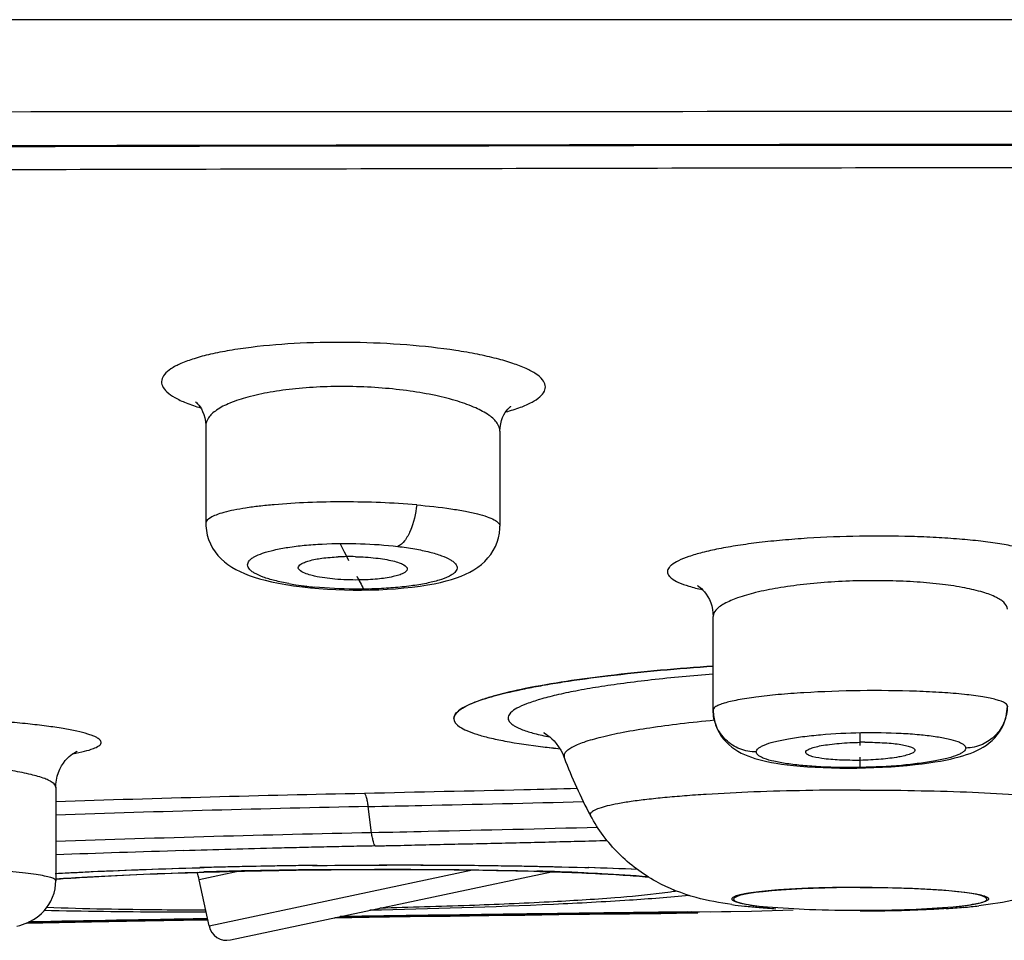
# Model space of a CAD drawing. Units: millimetres. Extents: x 0 to 594, y 0 to 420.
# Drawn here: x 463 to 474, y 158 to 168 of the extents above; entities that cross this region are included whole.
import ezdxf

# ---------------------------------------------------------------- set-up
doc = ezdxf.new("R2010")
doc.units = ezdxf.units.MM
doc.header["$LTSCALE"] = 32.67
doc.layers.get('0').update_dxf_attribs({"linetype": 'CONTINUOUS'})
doc.layers.add('LAY0006', color=7, linetype='CONTINUOUS')

msp = doc.modelspace()

# ---------------------------------------------------------------- linework, layer by layer
at = {"color": 7, "linetype": 'Continuous'}
for p, q in [((535.273, 168.072), (426.945, 168.073)), ((470.182, 168.073), (468.586, 168.072)), ((465.043, 163.586), (465.043, 162.511)), ((468.293, 163.527), (468.293, 162.48)), ((466.014, 161.822), (466.112, 161.809)), ((466.112, 161.809), (466.201, 161.799)), ((466.112, 161.809), (466.112, 161.809)), ((466.201, 161.799), (466.293, 161.791)), ((470.649, 160.448), (470.649, 161.483)), ((467.784, 160.356), (467.784, 160.354)), ((467.784, 160.356), (467.784, 160.354)), ((468.769, 160.042), (468.769, 160.042)), ((469.004, 159.922), (469.004, 159.922)), ((463.387, 159.595), (463.387, 158.562)), ((466.876, 159.093), (466.839, 159.382)), ((464.968, 158.707), (465.027, 158.709)), ((464.968, 158.707), (464.977, 158.707)), ((466.224, 158.732), (466.249, 158.732)), ((466.249, 158.732), (466.274, 158.732)), ((466.274, 158.732), (466.384, 158.733)), ((469.23, 158.709), (469.23, 158.709)), ((469.23, 158.709), (469.277, 158.708)), ((463.381, 158.643), (463.417, 158.645)), ((463.386, 158.644), (463.446, 158.647)), ((464.969, 158.658), (465.022, 158.659)), ((465.418, 158.669), (464.972, 158.574)), ((465.08, 158.064), (467.991, 158.682)), ((465.318, 157.91), (468.862, 158.663)), ((469.898, 158.608), (469.933, 158.605)), ((463.387, 158.582), (463.44, 158.586)), ((465.08, 158.064), (464.972, 158.574)), ((470.386, 158.399), (470.373, 158.398)), ((466.848, 158.16), (467.303, 158.167)), ((467.303, 158.167), (467.745, 158.173)), ((467.745, 158.173), (468.169, 158.179)), ((468.169, 158.179), (468.57, 158.184)), ((468.57, 158.184), (468.943, 158.189)), ((468.943, 158.189), (469.283, 158.194)), ((469.725, 158.199), (470.071, 158.203)), ((470.071, 158.203), (470.245, 158.205)), ((470.245, 158.205), (470.371, 158.207)), ((470.346, 158.207), (470.48, 158.208)), ((470.347, 158.207), (470.476, 158.208)), ((470.367, 158.218), (470.499, 158.22)), ((470.367, 158.218), (470.499, 158.22)), ((470.41, 158.219), (471.074, 158.226)), ((470.476, 158.208), (470.48, 158.208)), ((470.618, 158.221), (471.074, 158.226)), ((471.074, 158.226), (471.534, 158.243)), ((463.062, 158.096), (463.423, 158.103)), ((463.423, 158.103), (463.78, 158.11)), ((463.78, 158.11), (464.168, 158.117)), ((464.168, 158.117), (464.582, 158.124)), ((464.582, 158.124), (465.015, 158.131)), ((465.015, 158.131), (465.066, 158.132)), ((465.027, 158.143), (465.063, 158.144)), ((466.47, 158.154), (466.848, 158.16))]:
    msp.add_line(p, q, dxfattribs=at)
for points in [[(468.586, 168.072), (467.785, 168.072), (466.985, 168.073), (466.187, 168.073), (465.394, 168.073), (464.607, 168.073), (463.825, 168.073), (463.045, 168.072), (462.265, 168.073), (461.486, 168.073), (460.709, 168.073), (459.934, 168.073), (459.16, 168.073), (458.389, 168.072), (457.625, 168.073), (456.863, 168.073), (456.089, 168.073), (455.296, 168.073), (454.492, 168.073), (453.691, 168.072), (452.899, 168.073), (452.111, 168.073)], [(473.347, 168.072), (471.766, 168.072), (470.974, 168.073)], [(481.375, 168.072), (479.746, 168.072), (478.943, 168.072), (478.143, 168.072), (477.343, 168.072), (476.541, 168.072), (473.347, 168.072)], [(440.853, 166.597), (442.239, 166.606), (443.646, 166.613), (445.072, 166.621), (446.518, 166.627), (447.982, 166.633), (449.463, 166.639), (450.96, 166.644), (452.472, 166.649), (453.997, 166.653), (455.535, 166.657), (457.085, 166.661), (458.646, 166.665), (460.216, 166.668), (461.795, 166.671), (463.381, 166.674), (464.973, 166.677), (466.57, 166.679), (468.171, 166.682), (471.38, 166.687)], [(471.38, 166.687), (472.986, 166.688), (474.59, 166.689), (476.194, 166.692), (477.794, 166.697), (479.391, 166.702), (480.983, 166.705), (482.57, 166.707), (484.15, 166.708), (485.721, 166.709), (487.283, 166.711), (488.834, 166.713), (490.373, 166.715), (491.9, 166.717), (493.414, 166.719), (494.912, 166.721), (496.395, 166.722), (497.861, 166.723), (499.309, 166.724), (500.739, 166.726), (502.148, 166.727), (503.536, 166.728)], [(464.933, 163.85), (464.932, 163.851), (464.935, 163.848), (464.943, 163.842), (464.953, 163.832), (464.966, 163.817), (464.98, 163.798), (464.995, 163.774), (465.009, 163.746), (465.022, 163.713), (465.033, 163.676), (465.04, 163.636), (465.043, 163.592), (465.043, 163.586)], [(468.293, 163.527), (468.296, 163.569), (468.302, 163.608), (468.311, 163.645), (468.323, 163.678), (468.337, 163.708), (468.352, 163.734), (468.367, 163.755), (468.382, 163.773), (468.394, 163.786), (468.405, 163.796), (468.412, 163.802), (468.413, 163.803)], [(465.043, 162.511), (465.044, 162.482), (465.05, 162.431), (465.06, 162.38), (465.075, 162.331), (465.095, 162.283), (465.119, 162.238), (465.147, 162.196), (465.178, 162.157), (465.212, 162.12), (465.249, 162.086), (465.289, 162.056), (465.331, 162.027), (465.375, 162.001), (465.422, 161.978), (465.47, 161.956), (465.522, 161.936), (465.577, 161.917), (465.636, 161.899), (465.7, 161.882), (465.771, 161.865), (465.847, 161.849), (465.928, 161.835), (466.014, 161.822)], [(466.86, 161.775), (466.954, 161.778), (467.046, 161.783), (467.139, 161.789), (467.232, 161.797), (467.324, 161.807), (467.411, 161.818), (467.492, 161.831), (467.567, 161.844), (467.637, 161.859), (467.7, 161.875), (467.758, 161.891), (467.813, 161.909), (467.865, 161.928), (467.913, 161.949), (467.96, 161.972), (468.005, 161.998), (468.048, 162.026), (468.088, 162.057), (468.126, 162.091), (468.16, 162.128), (468.191, 162.167), (468.219, 162.209), (468.243, 162.254), (468.263, 162.302), (468.278, 162.352), (468.288, 162.402), (468.293, 162.453), (468.293, 162.48)], [(466.293, 161.791), (466.387, 161.785), (466.481, 161.78), (466.576, 161.776), (466.671, 161.774)], [(466.671, 161.774), (466.765, 161.774), (466.86, 161.775)], [(470.487, 161.817), (470.479, 161.82), (470.476, 161.822), (470.477, 161.821), (470.482, 161.818), (470.491, 161.812), (470.504, 161.803), (470.519, 161.79), (470.536, 161.773), (470.555, 161.753), (470.573, 161.728), (470.591, 161.7), (470.608, 161.668), (470.622, 161.634), (470.634, 161.598), (470.642, 161.56), (470.647, 161.522), (470.649, 161.483)], [(470.649, 160.448), (470.653, 160.388), (470.662, 160.334), (470.676, 160.285), (470.694, 160.24), (470.715, 160.199), (470.739, 160.161), (470.765, 160.127), (470.792, 160.096), (470.821, 160.067), (470.854, 160.04), (470.887, 160.016), (470.922, 159.994), (470.958, 159.974), (470.995, 159.956), (471.032, 159.941), (471.071, 159.927), (471.111, 159.914), (471.153, 159.902), (471.196, 159.891), (471.243, 159.88)], [(473.319, 159.919), (473.365, 159.931), (473.408, 159.943), (473.449, 159.956), (473.488, 159.97), (473.526, 159.985), (473.562, 160.002), (473.598, 160.02), (473.633, 160.04), (473.667, 160.062), (473.699, 160.086), (473.73, 160.113), (473.759, 160.142), (473.786, 160.173), (473.811, 160.207), (473.834, 160.245), (473.855, 160.286), (473.872, 160.33), (473.886, 160.379), (473.895, 160.433), (473.899, 160.491)], [(468.789, 160.192), (468.787, 160.192), (468.78, 160.195), (468.777, 160.196), (468.779, 160.195), (468.783, 160.193), (468.792, 160.188), (468.806, 160.18), (468.823, 160.168), (468.843, 160.152), (468.866, 160.132), (468.891, 160.107), (468.916, 160.078), (468.942, 160.043), (468.966, 160.005), (468.987, 159.963), (469.004, 159.922)], [(463.387, 159.594), (463.388, 159.629), (463.393, 159.674), (463.403, 159.717), (463.416, 159.758), (463.432, 159.796), (463.45, 159.831), (463.47, 159.862), (463.491, 159.89), (463.513, 159.913), (463.533, 159.934), (463.552, 159.95), (463.57, 159.963), (463.585, 159.974), (463.598, 159.981), (463.609, 159.987), (463.616, 159.991), (463.62, 159.992), (463.622, 159.993)], [(472.879, 159.846), (472.958, 159.855), (473.031, 159.865), (473.098, 159.875), (473.16, 159.885), (473.217, 159.896), (473.27, 159.907), (473.319, 159.919)], [(471.243, 159.88), (471.293, 159.87), (471.346, 159.861), (471.405, 159.852), (471.468, 159.844), (471.536, 159.836), (471.61, 159.829)], [(471.61, 159.829), (471.69, 159.822), (471.776, 159.817), (471.865, 159.813), (471.956, 159.81), (472.05, 159.808), (472.145, 159.807), (472.238, 159.808), (472.332, 159.81)], [(472.332, 159.81), (472.425, 159.813), (472.52, 159.817), (472.614, 159.823), (472.705, 159.829), (472.794, 159.837), (472.879, 159.846)], [(463.44, 158.586), (463.496, 158.59), (463.554, 158.593), (463.613, 158.597), (463.673, 158.601), (463.735, 158.604), (463.798, 158.608), (463.863, 158.611), (463.929, 158.615), (463.997, 158.618), (464.066, 158.621), (464.136, 158.625), (464.208, 158.628), (464.282, 158.631), (464.357, 158.634), (464.434, 158.638), (464.512, 158.641), (464.592, 158.644), (464.674, 158.647), (464.757, 158.65), (464.841, 158.652), (464.928, 158.655), (465.015, 158.658), (465.104, 158.66), (465.194, 158.663), (465.285, 158.665), (465.378, 158.668), (465.471, 158.67), (465.565, 158.672), (465.659, 158.674), (465.754, 158.676), (465.85, 158.677), (465.946, 158.679), (466.042, 158.68), (466.139, 158.682)], [(466.139, 158.682), (466.235, 158.683), (466.332, 158.684)], [(466.332, 158.684), (466.428, 158.685), (466.524, 158.686), (466.619, 158.687), (466.714, 158.687), (466.809, 158.688), (466.902, 158.688), (466.996, 158.688), (467.088, 158.688), (467.179, 158.688), (467.27, 158.688), (467.359, 158.688), (467.447, 158.687), (467.534, 158.687), (467.62, 158.686), (467.704, 158.686), (467.787, 158.685), (467.869, 158.684), (467.949, 158.683), (468.028, 158.682), (468.105, 158.681), (468.181, 158.679), (468.255, 158.678), (468.327, 158.677), (468.399, 158.675), (468.469, 158.674), (468.537, 158.672), (468.604, 158.671), (468.669, 158.669), (468.733, 158.667), (468.796, 158.665), (468.857, 158.663), (468.917, 158.661), (468.976, 158.659), (469.033, 158.657), (469.089, 158.655)], [(469.089, 158.655), (469.143, 158.653), (469.197, 158.651), (469.248, 158.648), (469.299, 158.646), (469.348, 158.644), (469.396, 158.641), (469.443, 158.639), (469.488, 158.637), (469.532, 158.634), (469.574, 158.632), (469.616, 158.629), (469.655, 158.626), (469.694, 158.624), (469.731, 158.621), (469.767, 158.619), (469.802, 158.616), (469.835, 158.613), (469.867, 158.611), (469.898, 158.608)], [(462.958, 158.06), (462.989, 158.069), (463.019, 158.079), (463.049, 158.091), (463.079, 158.103), (463.109, 158.118), (463.139, 158.135), (463.169, 158.155), (463.2, 158.177), (463.229, 158.203), (463.257, 158.231), (463.284, 158.263), (463.309, 158.299), (463.332, 158.339), (463.352, 158.381), (463.367, 158.426), (463.378, 158.473), (463.385, 158.52), (463.387, 158.562)], [(469.283, 158.194), (469.588, 158.197), (469.725, 158.199)]]:
    msp.add_lwpolyline(points, dxfattribs=at)
for centre, radius, start, end in [((466.628, 159.49), 2.653, 90.5842, 92.6352), ((466.63, 159.342), 2.801, 88.6304, 90.5921), ((466.492, 164.819), 3.021, 259.8585, 261.3427), ((466.589, 165.466), 3.675, 261.37, 263.3024), ((466.646, 165.953), 4.166, 263.2996, 264.4892), ((467.85, 160.354), 0.0664, 180.0206, 181.3464), ((469.985, 170.073), 10.104, 263.0886, 264.1486), ((470.03, 170.48), 10.513, 263.1108, 264.1458), ((472.34, 156.439), 3.654, 90.2144, 91.0359), ((473.818, 161.72), 5.139, 200.4729, 208.3204), ((472.11, -100.851), 260.432, 91.16871, 91.91968), ((471.759, -84.065), 243.497, 91.15782, 91.9705), ((471.725, -79.371), 238.513, 91.16501, 92.00353), ((471.26, -61.644), 220.634, 91.67857, 92.04516), ((467.122, 80.202), 78.535, 90.65559, 91.56574), ((467.132, 79.723), 79.014, 90.62234, 91.52644), ((468.092, 121.574), 37.153, 87.3463, 88.1846), ((468.097, 121.699), 37.028, 87.3444, 88.1736), ((465.198, 209.961), 51.309, 269.6062, 269.7203), ((464.483, 158.47), 0.5, 12, 21.8593), ((467.014, 90.907), 67.782, 90.74112, 91.68441), ((467.109, 85.289), 73.4, 90.58099, 90.75816), ((467.721, 122.535), 36.148, 87.6258, 88.4443), ((471.563, 163.552), 5.3, 262.3248, 263.8589), ((471.751, 165.315), 7.072, 263.8797, 265.1786), ((472.663, 166.875), 8.638, 273.72, 275.0094), ((472.859, 164.679), 6.434, 274.9794, 276.4626), ((484.49, -1038.461), 1196.751, 90.677181, 90.862782), ((484.46, -1042.087), 1200.388, 90.670658, 90.855898), ((484.499, -1044.746), 1203.047, 90.673059, 90.855849), ((471.938, 167.589), 9.354, 265.2068, 266.3481), ((477.77, -604.137), 762.375, 90.954812, 91.105411), ((477.792, -608.695), 766.944, 90.95093, 91.098482), ((477.771, -607.59), 765.839, 90.953478, 91.098526), ((465.276, 158.105), 0.2, 192, 282)]:
    msp.add_arc(centre, radius, start, end, dxfattribs=at)
msp.add_ellipse((472.274, 158.36), major_axis=(1.4, 0), ratio=0.090937, start_param=5.535015, end_param=10.172948, dxfattribs=at)
for points, knots in [([(435.082, 167.017), (437.493, 167.026), (442.504, 167.037), (450.255, 167.048), (458.425, 167.055), (466.859, 167.06), (475.395, 167.063), (483.873, 167.069), (492.128, 167.072), (500.006, 167.074), (507.354, 167.076), (513.083, 167.077), (517.297, 167.08), (520.144, 167.082), (522.763, 167.085), (525.142, 167.088), (527.268, 167.09), (529.132, 167.093), (530.724, 167.095), (531.877, 167.096), (532.659, 167.097), (533.137, 167.097), (533.543, 167.098), (533.875, 167.098), (534.107, 167.098), (534.255, 167.098), (534.339, 167.098), (534.404, 167.099), (534.45, 167.098), (534.478, 167.099), (534.491, 167.098), (534.494, 167.099)], [0, 0, 0, 0, 0.072749, 0.151214, 0.23393, 0.319297, 0.405726, 0.491536, 0.575119, 0.654864, 0.72926, 0.796878, 0.827732, 0.856417, 0.882809, 0.906776, 0.928197, 0.946975, 0.963016, 0.976245, 0.981782, 0.986594, 0.990676, 0.994024, 0.996634, 0.997661, 0.998502, 0.999156, 0.999625, 0.999906, 1, 1, 1, 1]), ([(428.443, 166.459), (430.609, 166.507), (435.195, 166.572), (442.407, 166.623), (450.229, 166.656), (458.503, 166.676), (464.877, 166.688), (469.201, 166.693), (472.108, 166.699), (475.738, 166.697), (480.076, 166.716), (484.373, 166.717), (488.609, 166.722), (494.069, 166.73), (500.58, 166.734), (507.924, 166.741), (514.534, 166.748), (520.277, 166.761), (525.033, 166.774), (528.705, 166.785), (531.218, 166.792), (532.498, 166.796), (532.935, 166.797)], [0, 0, 0, 0, 0.062195, 0.131678, 0.207051, 0.286773, 0.369212, 0.390049, 0.410923, 0.452678, 0.494261, 0.535459, 0.576061, 0.615859, 0.692225, 0.76299, 0.826692, 0.882024, 0.927854, 0.963238, 0.987452, 1, 1, 1, 1]), ([(438.631, 166.285), (441.536, 166.319), (447.578, 166.364), (455.249, 166.397), (461.666, 166.416), (466.612, 166.428), (471.598, 166.439), (475.762, 166.444), (479.086, 166.459), (481.564, 166.466), (484.026, 166.469), (487.264, 166.473), (491.239, 166.482), (499.978, 166.495), (507.114, 166.503), (512.693, 166.515)], [0, 0, 0, 0, 0.117703, 0.244758, 0.310699, 0.37764, 0.44511, 0.512651, 0.546294, 0.579772, 0.613033, 0.646018, 0.710926, 0.774038, 1, 1, 1, 1]), ([(466.676, 164.508), (466.48, 164.512), (466.102, 164.506), (465.645, 164.47), (465.315, 164.423), (465.104, 164.382), (464.924, 164.335), (464.777, 164.282), (464.665, 164.226), (464.589, 164.166), (464.549, 164.096), (464.561, 164.02), (464.618, 163.954), (464.708, 163.893), (464.835, 163.835), (464.933, 163.802), (464.987, 163.786)], [0, 0, 0, 0, 0.211741, 0.40693, 0.493721, 0.571271, 0.63843, 0.694416, 0.738962, 0.772684, 0.798121, 0.821432, 0.850276, 0.888927, 0.938795, 1, 1, 1, 1]), ([(468.359, 163.742), (468.414, 163.757), (468.512, 163.787), (468.64, 163.841), (468.731, 163.899), (468.789, 163.962), (468.802, 164.037), (468.762, 164.107), (468.686, 164.168), (468.574, 164.227), (468.428, 164.282), (468.248, 164.334), (468.037, 164.381), (467.708, 164.438), (467.251, 164.488), (466.873, 164.505), (466.676, 164.508)], [0, 0, 0, 0, 0.061058, 0.110639, 0.14886, 0.177179, 0.200057, 0.225393, 0.259289, 0.304134, 0.360453, 0.427921, 0.505726, 0.592709, 0.788131, 1, 1, 1, 1]), ([(466.668, 164.021), (466.561, 164.023), (466.35, 164.022), (466.044, 164.001), (465.764, 163.964), (465.521, 163.912), (465.321, 163.848), (465.188, 163.782), (465.112, 163.722), (465.063, 163.668), (465.044, 163.618), (465.043, 163.586)], [0, 0, 0, 0, 0.183105, 0.358945, 0.520888, 0.663408, 0.782585, 0.876525, 0.914335, 0.946713, 1, 1, 1, 1]), ([(468.293, 163.527), (468.293, 163.558), (468.273, 163.609), (468.225, 163.663), (468.148, 163.725), (468.015, 163.795), (467.817, 163.866), (467.573, 163.927), (467.293, 163.976), (466.988, 164.008), (466.776, 164.019), (466.668, 164.021)], [0, 0, 0, 0, 0.052901, 0.085444, 0.123543, 0.218147, 0.337775, 0.480369, 0.642045, 0.817423, 1, 1, 1, 1]), ([(467.374, 162.714), (467.108, 162.737), (466.707, 162.752), (466.181, 162.743), (465.867, 162.724), (465.638, 162.701), (465.49, 162.681), (465.36, 162.659), (465.251, 162.634), (465.163, 162.606), (465.092, 162.576), (465.043, 162.538), (465.043, 162.511)], [0, 0, 0, 0, 0.336095, 0.505879, 0.662368, 0.732543, 0.795902, 0.851555, 0.898782, 0.937065, 0.966252, 1, 1, 1, 1]), ([(467.374, 162.714), (467.364, 162.616), (467.333, 162.475), (467.25, 162.322), (467.194, 162.268), (467.164, 162.256)], [0, 0, 0, 0, 0.572087, 0.811817, 1, 1, 1, 1]), ([(467.374, 162.714), (467.5, 162.704), (467.68, 162.684), (467.904, 162.647), (468.038, 162.618), (468.145, 162.588), (468.223, 162.555), (468.275, 162.523), (468.293, 162.492), (468.293, 162.48)], [0, 0, 0, 0, 0.391989, 0.557442, 0.69857, 0.813253, 0.900336, 0.960548, 1, 1, 1, 1]), ([(472.266, 162.368), (472.073, 162.365), (471.79, 162.354), (471.42, 162.326), (471.164, 162.3), (470.929, 162.268), (470.719, 162.232), (470.538, 162.192), (470.389, 162.149), (470.274, 162.104), (470.201, 162.063), (470.164, 162.027), (470.148, 162.002), (470.143, 161.976), (470.148, 161.95), (470.164, 161.926), (470.202, 161.891), (470.275, 161.852), (470.39, 161.812), (470.48, 161.789), (470.53, 161.778)], [0, 0, 0, 0, 0.216829, 0.320122, 0.417471, 0.507139, 0.587602, 0.657575, 0.71605, 0.7624, 0.796603, 0.809537, 0.820231, 0.829559, 0.838824, 0.849353, 0.862072, 0.895816, 0.941783, 1, 1, 1, 1]), ([(474.008, 161.849), (474.058, 161.861), (474.146, 161.887), (474.259, 161.931), (474.33, 161.972), (474.366, 162.007), (474.381, 162.031), (474.386, 162.057), (474.38, 162.082), (474.364, 162.106), (474.326, 162.139), (474.253, 162.177), (474.138, 162.217), (473.989, 162.254), (473.808, 162.286), (473.598, 162.315), (473.363, 162.338), (473.107, 162.355), (472.739, 162.37), (472.457, 162.372), (472.266, 162.368)], [0, 0, 0, 0, 0.058048, 0.10394, 0.13766, 0.150357, 0.160823, 0.169965, 0.179114, 0.189605, 0.202341, 0.2362, 0.282324, 0.34071, 0.410727, 0.49135, 0.581267, 0.678924, 0.782547, 1, 1, 1, 1]), ([(465.96, 161.845), (465.908, 161.855), (465.812, 161.875), (465.686, 161.912), (465.601, 161.948), (465.551, 161.98), (465.52, 162.007), (465.497, 162.05), (465.518, 162.094), (465.547, 162.121), (465.596, 162.152), (465.68, 162.186), (465.805, 162.22), (465.959, 162.248), (466.137, 162.27), (466.404, 162.289), (466.75, 162.291), (467.028, 162.272), (467.164, 162.256)], [0, 0, 0, 0, 0.071145, 0.130281, 0.17621, 0.194181, 0.209031, 0.231464, 0.253317, 0.26764, 0.285043, 0.329848, 0.388013, 0.458394, 0.539085, 0.627624, 0.816475, 1, 1, 1, 1]), ([(467.164, 162.256), (467.228, 162.248), (467.346, 162.231), (467.508, 162.198), (467.64, 162.159), (467.728, 162.122), (467.778, 162.088), (467.803, 162.065), (467.818, 162.04), (467.822, 162.005), (467.799, 161.97), (467.764, 161.943), (467.708, 161.912), (467.613, 161.878), (467.473, 161.844), (467.304, 161.817), (467.111, 161.797), (466.901, 161.785), (466.611, 161.782), (466.391, 161.793), (466.246, 161.807)], [0, 0, 0, 0, 0.081233, 0.152157, 0.210715, 0.255607, 0.272898, 0.287013, 0.298552, 0.308711, 0.3313, 0.346603, 0.365236, 0.41295, 0.474246, 0.547608, 0.630762, 0.72088, 0.814743, 1, 1, 1, 1]), ([(466.066, 162.019), (466.065, 162.036), (466.093, 162.063), (466.136, 162.082), (466.213, 162.107), (466.338, 162.129), (466.446, 162.138), (466.506, 162.14)], [0, 0, 0, 0, 0.106317, 0.195742, 0.312137, 0.618597, 1, 1, 1, 1]), ([(466.697, 162.142), (466.772, 162.141), (466.881, 162.134), (467.019, 162.115), (467.104, 162.098), (467.176, 162.078), (467.232, 162.055), (467.272, 162.024), (467.27, 162.003)], [0, 0, 0, 0, 0.371681, 0.538243, 0.684089, 0.804678, 0.897048, 1, 1, 1, 1]), ([(466.154, 161.954), (466.132, 161.962), (466.097, 161.975), (466.068, 162.006), (466.066, 162.019)], [0, 0, 0, 0, 0.632977, 1, 1, 1, 1]), ([(467.27, 162.003), (467.268, 161.983), (467.229, 161.957), (467.174, 161.937), (467.078, 161.912), (466.93, 161.892), (466.803, 161.886), (466.734, 161.885)], [0, 0, 0, 0, 0.109628, 0.20336, 0.323533, 0.631606, 1, 1, 1, 1]), ([(466.246, 161.927), (466.238, 161.929), (466.206, 161.937), (466.176, 161.946), (466.154, 161.954)], [0, 0, 0, 0, 0.275814, 1, 1, 1, 1]), ([(466.734, 161.885), (466.646, 161.884), (466.483, 161.89), (466.32, 161.911), (466.246, 161.927)], [0, 0, 0, 0, 0.537283, 1, 1, 1, 1]), ([(472.274, 161.876), (472.167, 161.874), (471.957, 161.865), (471.653, 161.838), (471.374, 161.8), (471.131, 161.752), (470.932, 161.695), (470.798, 161.64), (470.719, 161.591), (470.672, 161.55), (470.649, 161.509), (470.649, 161.483)], [0, 0, 0, 0, 0.18621, 0.365152, 0.530103, 0.675262, 0.796088, 0.889655, 0.926016, 0.955809, 1, 1, 1, 1]), ([(473.899, 161.562), (473.899, 161.587), (473.876, 161.627), (473.828, 161.664), (473.75, 161.709), (473.615, 161.757), (473.416, 161.803), (473.172, 161.84), (472.893, 161.865), (472.59, 161.878), (472.38, 161.878), (472.274, 161.876)], [0, 0, 0, 0, 0.043025, 0.072124, 0.107882, 0.200658, 0.321339, 0.466923, 0.632707, 0.81269, 1, 1, 1, 1]), ([(466.16, 161.816), (466.156, 161.814), (466.141, 161.809), (466.124, 161.807), (466.112, 161.809)], [0, 0, 0, 0, 0.263407, 1, 1, 1, 1]), ([(467.784, 160.354), (467.784, 160.387), (467.827, 160.438), (467.902, 160.484), (468.034, 160.546), (468.258, 160.616), (468.522, 160.676), (468.775, 160.724), (469.08, 160.774), (469.706, 160.858), (470.262, 160.907), (470.651, 160.934)], [0, 0, 0, 0, 0.032683, 0.058077, 0.090668, 0.178104, 0.294663, 0.363281, 0.438352, 0.606261, 1, 1, 1, 1]), ([(470.651, 160.934), (470.262, 160.907), (469.566, 160.845), (468.76, 160.73), (468.3, 160.626), (468.105, 160.568), (467.993, 160.527), (467.904, 160.485), (467.829, 160.439), (467.784, 160.388), (467.784, 160.356)], [0, 0, 0, 0, 0.393164, 0.704482, 0.821114, 0.868651, 0.908789, 0.941524, 0.967075, 1, 1, 1, 1]), ([(470.649, 160.845), (470.421, 160.827), (470.091, 160.797), (469.669, 160.745), (469.39, 160.705), (469.141, 160.662), (468.925, 160.617), (468.743, 160.57), (468.597, 160.523), (468.488, 160.475), (468.416, 160.429), (468.382, 160.381), (468.384, 160.344), (468.397, 160.32), (468.42, 160.296), (468.467, 160.263), (468.553, 160.225), (468.685, 160.185), (468.786, 160.163), (468.843, 160.152)], [0, 0, 0, 0, 0.237469, 0.34459, 0.442526, 0.530328, 0.607173, 0.672391, 0.725504, 0.766341, 0.795352, 0.814759, 0.823091, 0.832204, 0.843189, 0.856673, 0.892244, 0.940006, 1, 1, 1, 1]), ([(473.899, 160.492), (473.899, 160.508), (473.869, 160.531), (473.826, 160.548), (473.771, 160.565), (473.704, 160.581), (473.587, 160.602), (473.41, 160.624), (473.167, 160.643), (472.783, 160.662), (472.273, 160.666), (471.763, 160.649), (471.379, 160.621), (471.136, 160.595), (470.96, 160.568), (470.844, 160.544), (470.776, 160.527), (470.722, 160.508), (470.679, 160.489), (470.649, 160.466), (470.649, 160.449)], [0, 0, 0, 0, 0.014495, 0.027277, 0.044194, 0.065245, 0.090319, 0.151721, 0.226315, 0.311364, 0.499632, 0.687853, 0.772877, 0.847484, 0.908974, 0.934122, 0.955275, 0.972313, 0.98523, 1, 1, 1, 1]), ([(471.125, 159.986), (471.063, 159.985), (470.939, 160.008), (470.781, 160.11), (470.674, 160.264), (470.649, 160.387), (470.649, 160.448)], [0, 0, 0, 0, 0.251593, 0.502265, 0.751609, 1, 1, 1, 1]), ([(473.899, 160.491), (473.899, 160.429), (473.874, 160.309), (473.773, 160.16), (473.624, 160.057), (473.503, 160.03), (473.44, 160.028)], [0, 0, 0, 0, 0.257836, 0.496069, 0.737881, 1, 1, 1, 1]), ([(463.574, 159.966), (463.618, 159.974), (463.695, 159.989), (463.793, 160.018), (463.856, 160.045), (463.89, 160.077), (463.887, 160.104), (463.874, 160.121), (463.853, 160.137), (463.824, 160.153), (463.785, 160.169), (463.717, 160.191), (463.611, 160.218), (463.459, 160.246), (463.277, 160.273), (463.069, 160.297), (462.749, 160.327), (462.313, 160.353), (461.954, 160.363), (461.768, 160.366)], [0, 0, 0, 0, 0.053123, 0.09334, 0.120597, 0.136642, 0.143145, 0.150958, 0.161266, 0.174574, 0.191087, 0.210861, 0.260113, 0.321847, 0.39518, 0.478946, 0.571766, 0.778105, 1, 1, 1, 1]), ([(467.784, 160.354), (467.784, 160.318), (467.842, 160.262), (467.934, 160.217), (468.046, 160.176), (468.186, 160.139), (468.429, 160.088), (468.628, 160.06), (468.769, 160.042)], [0, 0, 0, 0, 0.103687, 0.188388, 0.298934, 0.435853, 0.598902, 1, 1, 1, 1]), ([(470.662, 160.335), (470.536, 160.323), (470.298, 160.298), (469.962, 160.254), (469.669, 160.205), (469.426, 160.153), (469.256, 160.106), (469.149, 160.066), (469.09, 160.038), (469.045, 160.01), (469.015, 159.982), (468.999, 159.952), (469.001, 159.931), (469.004, 159.922)], [0, 0, 0, 0, 0.214697, 0.408429, 0.577758, 0.719787, 0.832305, 0.877096, 0.914199, 0.943839, 0.966648, 0.984228, 1, 1, 1, 1]), ([(471.125, 159.986), (471.125, 160), (471.143, 160.024), (471.176, 160.045), (471.233, 160.072), (471.329, 160.101), (471.471, 160.131), (471.644, 160.157), (471.917, 160.186), (472.281, 160.203), (472.645, 160.199), (472.919, 160.18), (473.092, 160.16), (473.235, 160.135), (473.331, 160.11), (473.388, 160.085), (473.421, 160.065), (473.44, 160.043), (473.44, 160.028)], [0, 0, 0, 0, 0.018278, 0.032113, 0.049699, 0.096326, 0.157478, 0.231293, 0.315226, 0.500823, 0.686435, 0.770327, 0.844012, 0.904914, 0.951169, 0.968529, 0.982124, 1, 1, 1, 1]), ([(473.44, 160.028), (473.44, 160.014), (473.421, 159.991), (473.389, 159.97), (473.332, 159.943), (473.236, 159.914), (473.094, 159.884), (472.921, 159.857), (472.647, 159.828), (472.284, 159.81), (471.92, 159.814), (471.646, 159.833), (471.472, 159.853), (471.33, 159.878), (471.234, 159.904), (471.176, 159.929), (471.143, 159.949), (471.125, 159.971), (471.125, 159.986)], [0, 0, 0, 0, 0.018149, 0.031954, 0.049526, 0.096154, 0.15732, 0.231151, 0.315094, 0.500691, 0.686265, 0.770134, 0.843798, 0.904689, 0.950959, 0.968344, 0.981979, 1, 1, 1, 1]), ([(471.671, 159.98), (471.671, 159.988), (471.679, 160), (471.696, 160.011), (471.725, 160.025), (471.775, 160.041), (471.849, 160.057), (471.94, 160.07), (472.083, 160.085), (472.196, 160.091), (472.274, 160.092)], [0, 0, 0, 0, 0.035318, 0.062196, 0.096691, 0.18899, 0.310933, 0.458721, 0.627088, 1, 1, 1, 1]), ([(472.326, 160.093), (472.399, 160.093), (472.503, 160.09), (472.636, 160.08), (472.718, 160.069), (472.785, 160.056), (472.835, 160.041), (472.867, 160.027), (472.879, 160.009), (472.878, 160.002)], [0, 0, 0, 0, 0.379393, 0.547789, 0.694347, 0.814409, 0.904764, 0.964569, 1, 1, 1, 1]), ([(472.274, 159.893), (472.197, 159.892), (472.056, 159.894), (471.87, 159.908), (471.748, 159.931), (471.688, 159.956), (471.672, 159.973), (471.671, 159.98)], [0, 0, 0, 0, 0.369384, 0.683981, 0.899778, 0.963078, 1, 1, 1, 1]), ([(472.878, 160.002), (472.878, 159.995), (472.861, 159.977), (472.802, 159.951), (472.679, 159.924), (472.493, 159.902), (472.351, 159.895), (472.274, 159.893)], [0, 0, 0, 0, 0.03726, 0.101211, 0.317784, 0.631954, 1, 1, 1, 1]), ([(463.387, 159.594), (463.387, 159.614), (463.359, 159.643), (463.314, 159.67), (463.234, 159.704), (463.099, 159.742), (462.807, 159.799), (462.355, 159.848), (461.97, 159.866), (461.762, 159.87)], [0, 0, 0, 0, 0.034214, 0.061198, 0.09591, 0.188702, 0.310971, 0.627244, 1, 1, 1, 1]), ([(469.146, 159.581), (468.95, 159.576), (468.168, 159.557), (467.385, 159.541), (466.799, 159.527)], [0, 0, 0, 0, 0.250336, 1, 1, 1, 1]), ([(466.839, 159.382), (466.836, 159.401), (466.831, 159.434), (466.821, 159.478), (466.812, 159.508), (466.804, 159.523), (466.799, 159.527)], [0, 0, 0, 0, 0.374937, 0.670077, 0.878459, 1, 1, 1, 1]), ([(472.274, 159.565), (472.074, 159.565), (471.682, 159.561), (471.115, 159.546), (470.668, 159.524), (470.339, 159.501), (470.121, 159.482), (469.925, 159.462), (469.753, 159.44), (469.606, 159.417), (469.487, 159.392), (469.396, 159.367), (469.338, 159.344), (469.308, 159.324), (469.295, 159.311), (469.29, 159.295), (469.292, 159.286), (469.295, 159.282)], [0, 0, 0, 0, 0.197537, 0.387067, 0.560939, 0.639779, 0.712149, 0.777327, 0.834681, 0.883661, 0.923844, 0.954948, 0.976955, 0.984728, 0.99065, 0.99535, 1, 1, 1, 1]), ([(472.274, 159.565), (472.474, 159.565), (472.865, 159.561), (473.433, 159.546), (473.88, 159.524), (474.208, 159.501), (474.427, 159.482), (474.623, 159.462), (474.795, 159.44), (474.941, 159.417), (475.061, 159.392), (475.152, 159.367), (475.21, 159.344), (475.24, 159.324), (475.253, 159.311), (475.258, 159.295), (475.255, 159.286), (475.253, 159.282)], [0, 0, 0, 0, 0.197537, 0.387067, 0.560939, 0.639779, 0.712149, 0.777327, 0.834681, 0.883661, 0.923844, 0.954948, 0.976955, 0.984728, 0.99065, 0.99535, 1, 1, 1, 1]), ([(466.839, 159.382), (467.036, 159.387), (467.828, 159.404), (468.62, 159.422), (469.214, 159.437)], [0, 0, 0, 0, 0.249028, 1, 1, 1, 1]), ([(470.856, 158.3), (470.723, 158.318), (470.434, 158.37), (469.996, 158.541), (469.587, 158.847), (469.377, 159.128), (469.295, 159.282)], [0, 0, 0, 0, 0.209918, 0.458817, 0.727572, 1, 1, 1, 1]), ([(475.253, 159.282), (475.165, 159.118), (474.937, 158.819), (474.494, 158.507), (474.027, 158.347), (473.723, 158.302), (473.583, 158.286)], [0, 0, 0, 0, 0.275427, 0.546282, 0.79092, 1, 1, 1, 1]), ([(469.373, 159.151), (468.749, 159.135), (467.916, 159.116), (467.084, 159.097), (466.876, 159.093)], [0, 0, 0, 0, 0.750435, 1, 1, 1, 1]), ([(466.916, 158.948), (466.911, 158.951), (466.903, 158.967), (466.894, 158.996), (466.884, 159.04), (466.878, 159.074), (466.876, 159.093)], [0, 0, 0, 0, 0.120261, 0.328093, 0.623766, 1, 1, 1, 1]), ([(466.916, 158.948), (466.894, 158.946), (466.848, 158.947), (466.758, 158.944), (466.647, 158.942), (466.513, 158.939), (466.335, 158.935), (466.113, 158.93), (465.76, 158.921), (465.321, 158.91), (464.971, 158.9), (464.797, 158.895)], [0, 0, 0, 0, 0.03244, 0.064006, 0.127314, 0.190517, 0.253527, 0.379356, 0.504687, 0.753673, 1, 1, 1, 1]), ([(466.916, 158.948), (466.93, 158.947), (466.957, 158.949), (467.01, 158.95), (467.103, 158.952), (467.235, 158.955), (467.395, 158.959), (467.607, 158.964), (467.874, 158.97), (468.301, 158.979), (468.835, 158.992), (469.262, 159.002), (469.476, 159.008)], [0, 0, 0, 0, 0.01598, 0.031546, 0.062495, 0.124575, 0.186756, 0.249062, 0.373865, 0.498871, 0.749275, 1, 1, 1, 1]), ([(463.387, 158.562), (463.387, 158.57), (463.366, 158.587), (463.324, 158.6), (463.255, 158.618), (463.162, 158.633), (463.045, 158.648), (462.847, 158.668), (462.557, 158.688), (462.174, 158.704), (461.763, 158.712), (461.351, 158.711), (461.08, 158.705), (460.949, 158.699)], [0, 0, 0, 0, 0.009116, 0.027389, 0.055974, 0.094714, 0.143079, 0.200317, 0.337536, 0.497268, 0.668718, 0.840198, 1, 1, 1, 1]), ([(463.417, 158.645), (463.537, 158.652), (464.054, 158.678), (464.571, 158.696), (464.968, 158.707)], [0, 0, 0, 0, 0.232332, 1, 1, 1, 1]), ([(463.446, 158.647), (463.564, 158.653), (464.071, 158.678), (464.578, 158.696), (464.968, 158.707)], [0, 0, 0, 0, 0.23286, 1, 1, 1, 1]), ([(466.274, 158.732), (466.795, 158.738), (467.78, 158.74), (468.766, 158.724), (469.23, 158.709)], [0, 0, 0, 0, 0.528823, 1, 1, 1, 1]), ([(466.384, 158.733), (466.886, 158.738), (467.835, 158.739), (468.783, 158.723), (469.23, 158.709)], [0, 0, 0, 0, 0.528852, 1, 1, 1, 1]), ([(463.385, 158.585), (463.503, 158.592), (464.031, 158.624), (464.559, 158.645), (464.969, 158.658)], [0, 0, 0, 0, 0.223021, 1, 1, 1, 1]), ([(466.364, 158.686), (466.572, 158.688), (467.351, 158.692), (468.131, 158.685), (468.702, 158.67)], [0, 0, 0, 0, 0.266215, 1, 1, 1, 1]), ([(469.218, 158.652), (469.286, 158.649), (469.522, 158.638), (469.758, 158.624), (469.926, 158.609)], [0, 0, 0, 0, 0.285479, 1, 1, 1, 1]), ([(472.274, 158.49), (472.138, 158.49), (471.938, 158.488), (471.677, 158.479), (471.498, 158.47), (471.336, 158.459), (471.193, 158.446), (471.073, 158.431), (470.989, 158.417), (470.935, 158.405), (470.905, 158.396), (470.882, 158.387), (470.866, 158.378), (470.856, 158.369), (470.855, 158.356), (470.865, 158.347), (470.889, 158.333), (470.939, 158.318), (471.018, 158.301), (471.124, 158.286), (471.204, 158.278), (471.248, 158.273)], [0, 0, 0, 0, 0.220802, 0.325369, 0.423098, 0.511964, 0.590093, 0.655894, 0.70808, 0.728763, 0.745751, 0.759049, 0.768769, 0.775389, 0.780462, 0.786834, 0.796223, 0.825729, 0.870002, 0.928504, 1, 1, 1, 1]), ([(472.274, 158.49), (472.41, 158.49), (472.61, 158.488), (472.87, 158.479), (473.049, 158.47), (473.212, 158.459), (473.354, 158.446), (473.474, 158.431), (473.558, 158.417), (473.612, 158.405), (473.643, 158.396), (473.666, 158.387), (473.681, 158.378), (473.692, 158.369), (473.692, 158.356), (473.683, 158.347), (473.659, 158.333), (473.609, 158.318), (473.53, 158.301), (473.423, 158.286), (473.344, 158.278), (473.3, 158.273)], [0, 0, 0, 0, 0.220802, 0.325369, 0.423098, 0.511964, 0.590093, 0.655894, 0.70808, 0.728763, 0.745751, 0.759049, 0.768769, 0.775389, 0.780462, 0.786834, 0.796223, 0.825729, 0.870002, 0.928504, 1, 1, 1, 1]), ([(470.386, 158.399), (470.166, 158.378), (469.666, 158.341), (468.49, 158.279), (467.534, 158.251), (466.857, 158.237)], [0, 0, 0, 0, 0.18783, 0.425457, 1, 1, 1, 1]), ([(470.086, 158.425), (469.912, 158.403), (469.496, 158.366), (468.786, 158.323), (467.921, 158.286), (467.297, 158.268), (466.968, 158.26)], [0, 0, 0, 0, 0.168021, 0.400623, 0.683723, 1, 1, 1, 1]), ([(470.244, 158.449), (470.232, 158.447), (470.179, 158.438), (470.127, 158.431), (470.086, 158.425)], [0, 0, 0, 0, 0.222439, 1, 1, 1, 1]), ([(472.274, 158.233), (472.087, 158.233), (471.745, 158.239), (471.403, 158.258), (471.248, 158.273)], [0, 0, 0, 0, 0.545344, 1, 1, 1, 1]), ([(473.3, 158.273), (473.145, 158.258), (472.803, 158.239), (472.461, 158.233), (472.274, 158.233)], [0, 0, 0, 0, 0.454657, 1, 1, 1, 1]), ([(465.048, 158.216), (464.888, 158.216), (464.291, 158.216), (463.695, 158.223), (463.259, 158.234)], [0, 0, 0, 0, 0.26862, 1, 1, 1, 1]), ([(465.048, 158.216), (464.888, 158.216), (464.291, 158.216), (463.695, 158.223), (463.259, 158.234)], [0, 0, 0, 0, 0.268636, 1, 1, 1, 1]), ([(465.043, 158.238), (464.881, 158.238), (464.295, 158.241), (463.709, 158.251), (463.286, 158.267)], [0, 0, 0, 0, 0.276987, 1, 1, 1, 1]), ([(473.224, 158.255), (473.15, 158.25), (472.834, 158.233), (472.517, 158.226), (472.274, 158.226)], [0, 0, 0, 0, 0.233565, 1, 1, 1, 1])]:
    msp.add_open_spline(points, degree=3, knots=knots, dxfattribs=at)
at = {"layer": 'LAY0006', "color": 40, "linetype": 'Continuous'}
for p, q in [((466.576, 162.193), (466.528, 162.288)), ((466.601, 162.143), (466.576, 162.193)), ((466.624, 162.098), (466.601, 162.143)), ((472.274, 160.057), (472.274, 160.199)), ((472.274, 159.814), (472.274, 159.927))]:
    msp.add_line(p, q, dxfattribs=at)
msp.add_arc((490.955, 174.522), 27.319, 207.4508, 207.7903, dxfattribs=at)

doc.saveas('drawing.dxf')
